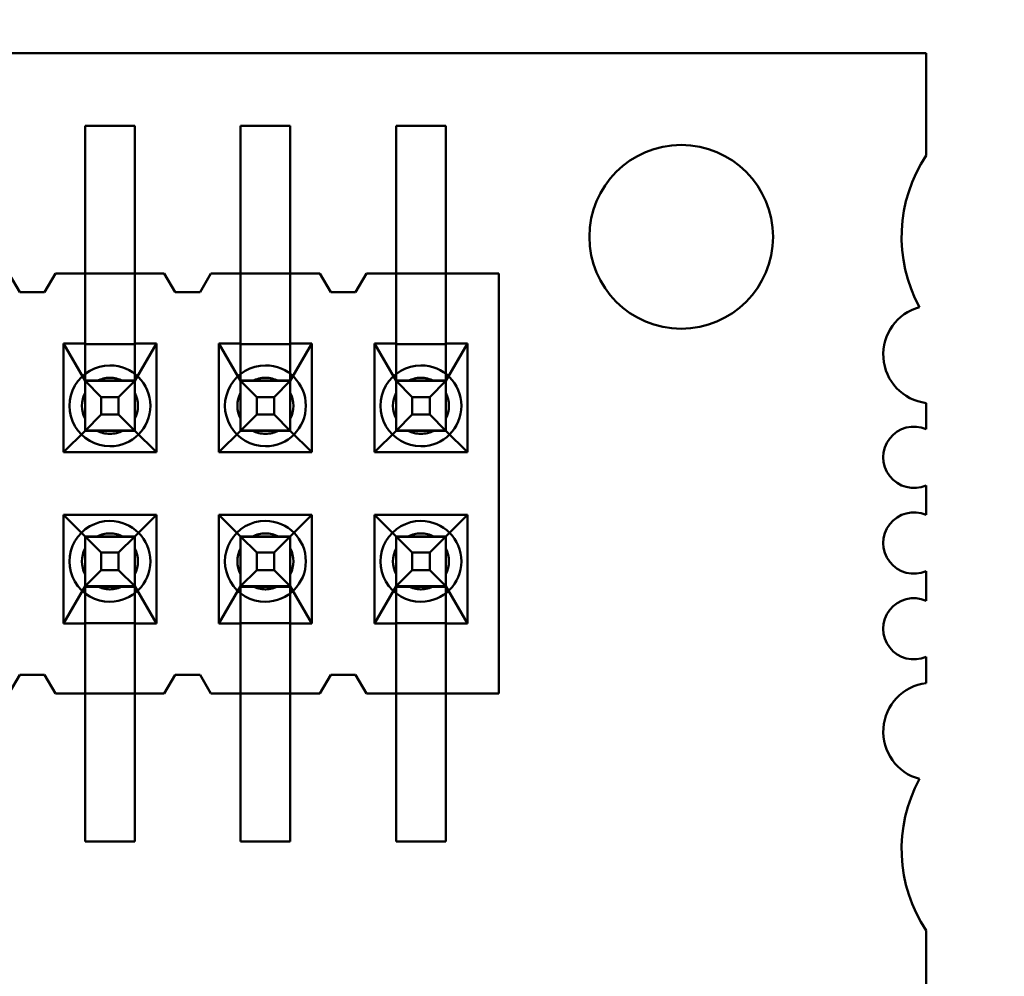
# Model space of a CAD drawing. Units: inches. Extents: x 2 to 86, y 1 to 67.
# Drawn here: x 9.2 to 9.4, y 29.8 to 30 of the extents above; entities that cross this region are included whole.
import ezdxf

# ---------------------------------------------------------------- set-up
doc = ezdxf.new("R2010")
doc.units = ezdxf.units.IN
doc.header["$LTSCALE"] = 4
doc.header["$MEASUREMENT"] = 0
doc.layers.add('Dimension (ANSI)', color=7, linetype='Continuous', lineweight=25)
doc.layers.add('Visible (ANSI)', color=7, linetype='Continuous', lineweight=50)
doc.styles.add('Note Text (ANSI)', font='tahoma.ttf')
doc.dimstyles.new('Default (ANSI)', dxfattribs={"dimscale": 4, "dimtxt": 0.1200000047683716, "dimasz": 0.0984251946210861, "dimexe": 0.125, "dimexo": 0.0625, "dimgap": 0.031496062992126, "dimtad": 0, "dimtih": 1, "dimtoh": 1, "dimrnd": 1e-08, "dimzin": 0, "dimdsep": 46, "dimtxsty": 'Note Text (ANSI)', "dimcen": 0.09, "dimdle": 0.3937007874015748, "dimclrd": 256, "dimclre": 256, "dimclrt": 256, "dimadec": 0, "dimazin": 1, "dimtfac": 1, "dimtofl": 0, "dimtmove": 0, "dimatfit": 3, "dimfxl": 1, "dimtolj": 1, "dimtzin": 4, "dimlwd": -1, "dimlwe": -1, "dimarcsym": 0})

# ---------------------------------------------------------------- blocks, each defined once
blk = doc.blocks.new('*D35')
at = {"layer": 'Defpoints', "color": 0, "transparency": 16777216}
for p in [(7.870572942981209, 47.78762343806803), (4.132510140539631, 27.28762343806805), (9.937906276314537, 27.28762343806805)]:
    blk.add_point(p, dxfattribs=at)
at = {"layer": 'Dimension (ANSI)', "transparency": 16777216}
for p, q in [((7.620572942981209, 47.78762343806803), (3.632510140539626, 47.78762343806803)), ((4.132510140539626, 47.39392265958369), (4.132510140539628, 39.85655943472072)), ((4.132510140539631, 27.68132421655239), (4.132510140539628, 39.10460434597992)), ((9.687906276314537, 27.28762343806805), (3.632510140539631, 27.28762343806805))]:
    blk.add_line(p, q, dxfattribs=at)
for points in [[(4.066893344125569, 47.39392265958369), (4.198126936953684, 47.39392265958369), (4.132510140539626, 47.78762343806803)], [(4.066893344125573, 27.68132421655239), (4.198126936953689, 27.68132421655239), (4.132510140539631, 27.28762343806805)]]:
    blk.add_solid(points, dxfattribs=at)
at = {"layer": 'Dimension (ANSI)', "transparency": 16777216, "insert": (3.344652491757897, 39.73057518275221), "char_height": 0.4800000190734864, "attachment_point": 1, "style": 'Note Text (ANSI)'}
blk.add_mtext('\\A1;30.75', dxfattribs=at)

msp = doc.modelspace()

# ---------------------------------------------------------------- linework, layer by layer
at = {"layer": 'Visible (ANSI)'}
for p, q in [((9.43077519846602, 30.03829124808998), (8.380906432061824, 30.03829123557042)), ((9.43077520030167, 30.03829124808998), (8.380906433897472, 30.03829123557042)), ((9.430775198727888, 30.0163312732362), (9.43077519846602, 30.03829124808998)), ((9.430775200563536, 30.0163312732362), (9.43077520030167, 30.03829124808998)), ((9.25050748441825, 30.02271381811878), (9.250507484795868, 29.99104715145212)), ((9.261174151084917, 30.02271381824599), (9.25050748441825, 30.02271381811878)), ((9.250507484492587, 29.97738048478545), (9.250507483951996, 30.02271381811878)), ((9.261174150618661, 30.02271381824599), (9.250507483951996, 30.02271381811878)), ((9.261174151462537, 29.99104715157932), (9.261174151084917, 30.02271381824599)), ((9.261174151159256, 29.97738048491265), (9.261174150618661, 30.02271381824599)), ((9.283840817825922, 29.97738048518295), (9.283840817285329, 30.02271381851628)), ((9.294507483951994, 30.02271381864348), (9.283840817285329, 30.02271381851628)), ((9.283840817751583, 30.02271381851628), (9.283840818129203, 29.99104715184962)), ((9.294507484418247, 30.02271381864348), (9.283840817751583, 30.02271381851628)), ((9.29450748479587, 29.99104715197682), (9.294507484418247, 30.02271381864348)), ((9.29450748449259, 29.97738048531016), (9.294507483951994, 30.02271381864348)), ((9.317174151084917, 30.02271381891378), (9.317174151462538, 29.99104715224712)), ((9.327840817751582, 30.02271381904098), (9.317174151084917, 30.02271381891378)), ((9.317174151159255, 29.97738048558045), (9.317174150618662, 30.02271381891378)), ((9.32784081728533, 30.02271381904098), (9.317174150618662, 30.02271381891378)), ((9.327840817825923, 29.97738048570764), (9.32784081728533, 30.02271381904098)), ((9.327840818129204, 29.99104715237431), (9.327840817751582, 30.02271381904098)), ((9.23417415245333, 29.99104715125735), (9.236507485834363, 29.98704715128518)), ((9.244174151462538, 29.9910471513766), (9.241840818176904, 29.98704715134877)), ((9.241840819167695, 29.98704715134877), (9.24417415245333, 29.9910471513766)), ((9.250507484795868, 29.99104715145212), (9.244174151462538, 29.9910471513766)), ((9.24417415245333, 29.9910471513766), (9.267507485786664, 29.99104715165484)), ((9.261174151462537, 29.99104715157932), (9.250507484795868, 29.99104715145212)), ((9.250507484795868, 29.99104715145212), (9.250507484974744, 29.97604715145213)), ((9.267507484795871, 29.99104715165484), (9.261174151462537, 29.99104715157932)), ((9.261174151641413, 29.97604715157932), (9.261174151462537, 29.99104715157932)), ((9.269840818176904, 29.98704715168267), (9.267507484795871, 29.99104715165484)), ((9.267507485786664, 29.99104715165484), (9.269840819167696, 29.98704715168267)), ((9.27750748479587, 29.9910471517741), (9.275174151510237, 29.98704715174627)), ((9.275174152501029, 29.98704715174627), (9.277507485786662, 29.9910471517741)), ((9.283840818129203, 29.99104715184962), (9.27750748479587, 29.9910471517741)), ((9.277507485786662, 29.9910471517741), (9.300840819119996, 29.99104715205234)), ((9.29450748479587, 29.99104715197682), (9.283840818129203, 29.99104715184962)), ((9.283840818129203, 29.99104715184962), (9.283840818308075, 29.97604715184961)), ((9.300840818129206, 29.99104715205234), (9.29450748479587, 29.99104715197682)), ((9.294507484974744, 29.97604715197682), (9.294507484795872, 29.99104715197682)), ((9.303174151510238, 29.98704715208017), (9.300840818129206, 29.99104715205234)), ((9.300840819119996, 29.99104715205234), (9.303174152501027, 29.98704715208017)), ((9.310840818129204, 29.99104715217159), (9.30850748484357, 29.98704715214377)), ((9.308507485834363, 29.98704715214377), (9.310840819119996, 29.99104715217159)), ((9.317174151462538, 29.99104715224712), (9.310840818129204, 29.99104715217159)), ((9.310840819119996, 29.99104715217159), (9.33917415245333, 29.99104715250946)), ((9.327840818129204, 29.99104715237431), (9.317174151462538, 29.99104715224712)), ((9.317174151462538, 29.99104715224712), (9.31717415164141, 29.97604715224712)), ((9.339174151462538, 29.99104715250946), (9.327840818129204, 29.99104715237431)), ((9.327840818308077, 29.97604715237431), (9.327840818129204, 29.99104715237431)), ((9.339174152535778, 29.90104715250947), (9.339174151462538, 29.99104715250946)), ((9.33917415245333, 29.99104715250946), (9.339174153526569, 29.90104715250947)), ((9.241840818176904, 29.98704715134877), (9.236507484843571, 29.98704715128518)), ((9.236507485834364, 29.98704715128518), (9.241840819167695, 29.98704715134877)), ((9.275174151510237, 29.98704715174627), (9.269840818176904, 29.98704715168267)), ((9.269840819167696, 29.98704715168267), (9.275174152501029, 29.98704715174627)), ((9.30850748484357, 29.98704715214377), (9.303174151510238, 29.98704715208017)), ((9.303174152501027, 29.98704715208017), (9.308507485834363, 29.98704715214377)), ((9.250507485546503, 29.95742497872266), (9.250507484492587, 29.97738048478545)), ((9.26117415221317, 29.95742497884986), (9.261174151159256, 29.97738048491266)), ((9.283840818879836, 29.95742497912016), (9.283840817825922, 29.97738048518296)), ((9.294507485546504, 29.95742497924736), (9.29450748449259, 29.97738048531016)), ((9.317174152213166, 29.95742497951766), (9.317174151159255, 29.97738048558045)), ((9.327840818879835, 29.95742497964485), (9.32784081782592, 29.97738048570765)), ((9.245874151641411, 29.97604715139687), (9.245874151918864, 29.95278048473021)), ((9.250507484974744, 29.97604715145213), (9.245874151641411, 29.97604715139687)), ((9.245874151641411, 29.97604715139687), (9.250507485419835, 29.96804715145213)), ((9.250507484981014, 29.97593445271535), (9.250507484974744, 29.97604715145213)), ((9.261174151647682, 29.97593445284255), (9.250507484981014, 29.97593445271535)), ((9.250507484981014, 29.97593445271535), (9.250507485413566, 29.96815985018889)), ((9.265807484974745, 29.97604715163457), (9.261174151641413, 29.97604715157932)), ((9.261174151641413, 29.97604715157932), (9.261174151647682, 29.97593445284255)), ((9.261174152086502, 29.96804715157932), (9.265807484974745, 29.97604715163457)), ((9.261174151647682, 29.97593445284256), (9.261174152080233, 29.9681598503161)), ((9.265807485252196, 29.95278048496791), (9.265807484974745, 29.97604715163457)), ((9.279207484974744, 29.97604715179436), (9.279207485252197, 29.9527804851277)), ((9.283840818308075, 29.97604715184961), (9.279207484974744, 29.97604715179436)), ((9.279207484974744, 29.97604715179436), (9.283840818753168, 29.96804715184961)), ((9.283840818314347, 29.97593445311285), (9.283840818308075, 29.97604715184961)), ((9.294507484981015, 29.97593445324005), (9.283840818314347, 29.97593445311285)), ((9.283840818314347, 29.97593445311285), (9.2838408187469, 29.96815985058639)), ((9.299140818308079, 29.97604715203207), (9.294507484974744, 29.97604715197682)), ((9.294507484974744, 29.97604715197682), (9.294507484981015, 29.97593445324005)), ((9.294507485419835, 29.96804715197682), (9.299140818308079, 29.97604715203207)), ((9.294507484981015, 29.97593445324005), (9.294507485413567, 29.96815985071359)), ((9.29914081858553, 29.9527804853654), (9.299140818308079, 29.97604715203207)), ((9.31254081830808, 29.97604715219186), (9.31254081858553, 29.9527804855252)), ((9.31717415164141, 29.97604715224712), (9.31254081830808, 29.97604715219186)), ((9.31254081830808, 29.97604715219186), (9.317174152086501, 29.96804715224712)), ((9.317174151647682, 29.97593445351034), (9.31717415164141, 29.97604715224712)), ((9.327840818314346, 29.97593445363754), (9.317174151647682, 29.97593445351034)), ((9.31717415164768, 29.97593445351035), (9.31717415208023, 29.96815985098389)), ((9.332474151641412, 29.97604715242956), (9.327840818308077, 29.97604715237431)), ((9.327840818308077, 29.97604715237431), (9.327840818314346, 29.97593445363754)), ((9.327840818314346, 29.97593445363755), (9.327840818746896, 29.96815985111109)), ((9.327840818753169, 29.96804715237431), (9.332474151641412, 29.97604715242956)), ((9.332474151918863, 29.9527804857629), (9.332474151641412, 29.97604715242956)), ((9.250507485419835, 29.96804715145213), (9.250507485413564, 29.96815985018889)), ((9.250507485413564, 29.96815985018889), (9.261174152080232, 29.96815985031609)), ((9.261174152080232, 29.96815985031609), (9.261174152086502, 29.96804715157932)), ((9.283840818753168, 29.96804715184961), (9.283840818746897, 29.96815985058639)), ((9.283840818746897, 29.96815985058639), (9.294507485413565, 29.96815985071359)), ((9.294507485413565, 29.96815985071359), (9.294507485419835, 29.96804715197682)), ((9.317174152086501, 29.96804715224712), (9.31717415208023, 29.96815985098388)), ((9.31717415208023, 29.96815985098388), (9.327840818746896, 29.96815985111108)), ((9.327840818746896, 29.96815985111108), (9.327840818753169, 29.96804715237431)), ((9.250507485419835, 29.96804715145213), (9.250507485546503, 29.95742497872267)), ((9.250507487984239, 29.96804715145213), (9.261174154650904, 29.96804715157932)), ((9.250507487984239, 29.96804715145213), (9.253971589902958, 29.96458304987828)), ((9.250507488111436, 29.95738048478546), (9.250507487984239, 29.96804715145213)), ((9.258589555895204, 29.9680471515485), (9.253092081727697, 29.96804715148294)), ((9.257710053339338, 29.96458304992287), (9.261174154650904, 29.96804715157932)), ((9.261174152086502, 29.96804715157932), (9.26117415221317, 29.95742497884988)), ((9.261174154778104, 29.95738048491265), (9.261174154650904, 29.96804715157932)), ((9.283840818753168, 29.96804715184961), (9.283840818879836, 29.95742497912017)), ((9.28384082131757, 29.96804715184961), (9.294507487984237, 29.96804715197682)), ((9.28384082131757, 29.96804715184961), (9.287304923236292, 29.96458305027579)), ((9.28384082144477, 29.95738048518295), (9.28384082131757, 29.96804715184961)), ((9.291922889228537, 29.96804715194599), (9.28642541506103, 29.96804715188044)), ((9.29104338667267, 29.96458305032037), (9.294507487984237, 29.96804715197682)), ((9.294507485419835, 29.96804715197682), (9.294507485546504, 29.95742497924737)), ((9.294507488111435, 29.95738048531015), (9.294507487984237, 29.96804715197682)), ((9.317174152086501, 29.96804715224712), (9.31717415221317, 29.95742497951767)), ((9.317174154650903, 29.96804715224712), (9.32784082131757, 29.96804715237431)), ((9.317174154650903, 29.96804715224712), (9.320638256569627, 29.96458305067328)), ((9.317174154778103, 29.95738048558045), (9.317174154650903, 29.96804715224712)), ((9.325256222561867, 29.96804715234349), (9.319758748394364, 29.96804715227793)), ((9.324376720006004, 29.96458305071786), (9.32784082131757, 29.96804715237431)), ((9.327840818753169, 29.96804715237431), (9.327840818879835, 29.95742497964487)), ((9.32784082144477, 29.95738048570764), (9.32784082131757, 29.96804715237431)), ((9.250507485508939, 29.96546255520254), (9.250507485574493, 29.95996508103503)), ((9.253971589902958, 29.96458304987828), (9.257710053339338, 29.96458304992287)), ((9.25397158994754, 29.96084458644191), (9.253971589902958, 29.96458304987828)), ((9.257710053383917, 29.96084458648649), (9.257710053339338, 29.96458304992287)), ((9.261174152175604, 29.96546255532974), (9.26117415224116, 29.95996508116224)), ((9.283840818842272, 29.96546255560004), (9.283840818907828, 29.95996508143253)), ((9.287304923236292, 29.96458305027579), (9.29104338667267, 29.96458305032037)), ((9.287304923280873, 29.96084458683941), (9.287304923236292, 29.96458305027579)), ((9.291043386717252, 29.96084458688399), (9.29104338667267, 29.96458305032037)), ((9.294507485508937, 29.96546255572724), (9.294507485574494, 29.95996508155973)), ((9.317174152175603, 29.96546255599753), (9.317174152241162, 29.95996508183003)), ((9.320638256569627, 29.96458305067328), (9.324376720006004, 29.96458305071786)), ((9.320638256614206, 29.9608445872369), (9.320638256569627, 29.96458305067328)), ((9.324376720050585, 29.96084458728148), (9.324376720006004, 29.96458305071786)), ((9.32784081884227, 29.96546255612473), (9.327840818907827, 29.95996508195723)), ((9.430775199427169, 29.95769095372642), (9.430775199360186, 29.96330797521177)), ((9.430775201262817, 29.95769095372642), (9.430775201195832, 29.96330797521177)), ((9.250507488111436, 29.95738048478546), (9.25397158994754, 29.96084458644191)), ((9.25397158994754, 29.96084458644191), (9.257710053383917, 29.96084458648649)), ((9.261174154778104, 29.95738048491265), (9.257710053383917, 29.96084458648649)), ((9.28384082144477, 29.95738048518295), (9.287304923280873, 29.96084458683941)), ((9.287304923280873, 29.96084458683941), (9.291043386717252, 29.96084458688399)), ((9.294507488111435, 29.95738048531015), (9.291043386717252, 29.96084458688399)), ((9.317174154778103, 29.95738048558045), (9.320638256614206, 29.9608445872369)), ((9.320638256614206, 29.9608445872369), (9.324376720050585, 29.96084458728148)), ((9.32784082144477, 29.95738048570764), (9.324376720050585, 29.96084458728148)), ((9.250507485547033, 29.95738048478546), (9.245874151918864, 29.95278048473021)), ((9.250507485546503, 29.95742497872267), (9.250507485547033, 29.95738048478546)), ((9.250507485546503, 29.95742497872267), (9.26117415221317, 29.95742497884988)), ((9.2611741522137, 29.95738048491265), (9.250507485547033, 29.95738048478546)), ((9.261174154778104, 29.95738048491265), (9.250507488111436, 29.95738048478546)), ((9.253092081854897, 29.95738048481628), (9.258589556022402, 29.95738048488184)), ((9.2611741522137, 29.95738048491265), (9.26117415221317, 29.95742497884988)), ((9.265807485252196, 29.95278048496791), (9.2611741522137, 29.95738048491265)), ((9.283840818880368, 29.95738048518295), (9.279207485252197, 29.9527804851277)), ((9.283840818879836, 29.95742497912017), (9.283840818880368, 29.95738048518295)), ((9.283840818879836, 29.95742497912017), (9.294507485546504, 29.95742497924737)), ((9.294507485547033, 29.95738048531015), (9.283840818880368, 29.95738048518295)), ((9.294507488111435, 29.95738048531015), (9.28384082144477, 29.95738048518295)), ((9.286425415188228, 29.95738048521377), (9.291922889355735, 29.95738048527933)), ((9.294507485547033, 29.95738048531015), (9.294507485546504, 29.95742497924737)), ((9.29914081858553, 29.9527804853654), (9.294507485547033, 29.95738048531015)), ((9.3171741522137, 29.95738048558045), (9.31254081858553, 29.9527804855252)), ((9.31717415221317, 29.95742497951767), (9.3171741522137, 29.95738048558045)), ((9.31717415221317, 29.95742497951767), (9.327840818879835, 29.95742497964487)), ((9.327840818880366, 29.95738048570764), (9.3171741522137, 29.95738048558045)), ((9.32784082144477, 29.95738048570764), (9.317174154778103, 29.95738048558045)), ((9.319758748521561, 29.95738048561127), (9.325256222689069, 29.95738048567683)), ((9.327840818880366, 29.95738048570764), (9.327840818879835, 29.95742497964487)), ((9.332474151918863, 29.9527804857629), (9.327840818880366, 29.95738048570764)), ((9.245874151918864, 29.95278048473021), (9.265807485252196, 29.95278048496791)), ((9.279207485252197, 29.9527804851277), (9.29914081858553, 29.9527804853654)), ((9.31254081858553, 29.9527804855252), (9.332474151918863, 29.9527804857629)), ((9.43077519964626, 29.93931825031434), (9.430775199570597, 29.94566319599686)), ((9.430775201481909, 29.93931825031434), (9.430775201406245, 29.94566319599686)), ((9.245874152079454, 29.93931381806354), (9.245874152356905, 29.91604715139687)), ((9.265807485412784, 29.93931381830124), (9.245874152079454, 29.93931381806354)), ((9.245874152079454, 29.93931381806354), (9.25050748581733, 29.93471381811879)), ((9.261174152484, 29.93471381824599), (9.265807485412784, 29.93931381830124)), ((9.265807485690237, 29.91604715163458), (9.265807485412784, 29.93931381830124)), ((9.299140818746118, 29.93931381869874), (9.279207485412785, 29.93931381846103)), ((9.279207485412785, 29.93931381846103), (9.279207485690238, 29.91604715179437)), ((9.279207485412785, 29.93931381846103), (9.283840819150663, 29.93471381851629)), ((9.29450748581733, 29.93471381864349), (9.299140818746118, 29.93931381869874)), ((9.299140819023572, 29.91604715203207), (9.299140818746118, 29.93931381869874)), ((9.312540818746118, 29.93931381885853), (9.312540819023571, 29.91604715219187)), ((9.332474152079453, 29.93931381909623), (9.312540818746118, 29.93931381885853)), ((9.312540818746118, 29.93931381885853), (9.317174152483997, 29.93471381891378)), ((9.327840819150664, 29.93471381904099), (9.332474152079453, 29.93931381909623)), ((9.332474152356905, 29.91604715242957), (9.332474152079453, 29.93931381909623)), ((9.250507485817861, 29.93466932418158), (9.250507485239883, 29.91471381811879)), ((9.25050748581733, 29.93471381811879), (9.250507485817861, 29.93466932418157)), ((9.25050748581733, 29.93471381811879), (9.261174152484, 29.93471381824599)), ((9.25050748594453, 29.92404715145212), (9.250507485817861, 29.93466932418157)), ((9.261174152484529, 29.93466932430877), (9.250507485817861, 29.93466932418157)), ((9.250507488381732, 29.93471381811879), (9.2611741550484, 29.93471381824599)), ((9.250507488381732, 29.93471381811879), (9.253971590300456, 29.93124971654496)), ((9.250507488381732, 29.93471381811879), (9.250507488508932, 29.92404715145212)), ((9.2585895562927, 29.93471381821517), (9.253092082125194, 29.93471381814961)), ((9.257710053736835, 29.93124971658954), (9.2611741550484, 29.93471381824599)), ((9.261174152484529, 29.93466932430877), (9.261174152484, 29.93471381824599)), ((9.261174152611197, 29.92404715157932), (9.261174152484529, 29.93466932430877)), ((9.261174152484529, 29.93466932430878), (9.26117415190655, 29.91471381824599)), ((9.2611741550484, 29.93471381824599), (9.261174155175599, 29.92404715157932)), ((9.283840819150663, 29.93471381851629), (9.283840819151196, 29.93466932457907)), ((9.283840819150663, 29.93471381851629), (9.29450748581733, 29.93471381864349)), ((9.283840819151196, 29.93466932457908), (9.283840818573214, 29.91471381851628)), ((9.283840819277861, 29.92404715184962), (9.283840819151196, 29.93466932457907)), ((9.294507485817862, 29.93466932470627), (9.283840819151196, 29.93466932457907)), ((9.283840821715067, 29.93471381851629), (9.294507488381734, 29.93471381864348)), ((9.283840821715067, 29.93471381851629), (9.287304923633789, 29.93124971694245)), ((9.283840821715067, 29.93471381851629), (9.283840821842265, 29.92404715184962)), ((9.291922889626033, 29.93471381861267), (9.286425415458528, 29.93471381854711)), ((9.291043387070166, 29.93124971698703), (9.294507488381734, 29.93471381864348)), ((9.294507485817862, 29.93466932470628), (9.294507485239883, 29.91471381864348)), ((9.294507485817862, 29.93466932470627), (9.29450748581733, 29.93471381864349)), ((9.294507485944528, 29.92404715197682), (9.294507485817862, 29.93466932470627)), ((9.294507488381734, 29.93471381864348), (9.294507488508932, 29.92404715197682)), ((9.317174152483997, 29.93471381891378), (9.317174152484528, 29.93466932497657)), ((9.317174152483997, 29.93471381891378), (9.327840819150664, 29.93471381904099)), ((9.317174152484528, 29.93466932497657), (9.31717415190655, 29.91471381891378)), ((9.317174152611196, 29.92404715224711), (9.317174152484528, 29.93466932497657)), ((9.327840819151195, 29.93466932510376), (9.317174152484528, 29.93466932497657)), ((9.3171741550484, 29.93471381891378), (9.327840821715068, 29.93471381904099)), ((9.3171741550484, 29.93471381891378), (9.320638256967122, 29.93124971733995)), ((9.3171741550484, 29.93471381891378), (9.317174155175598, 29.92404715224711)), ((9.325256222959366, 29.93471381901016), (9.319758748791857, 29.9347138189446)), ((9.3243767204035, 29.93124971738453), (9.327840821715068, 29.93471381904099)), ((9.327840819151195, 29.93466932510376), (9.327840819150664, 29.93471381904099)), ((9.327840819277863, 29.92404715237432), (9.327840819151195, 29.93466932510376)), ((9.327840819151195, 29.93466932510377), (9.327840818573215, 29.91471381904098)), ((9.327840821715068, 29.93471381904099), (9.327840821842265, 29.92404715237432)), ((9.25050748597199, 29.92663174770171), (9.250507485906434, 29.93212922186921)), ((9.253971590300456, 29.93124971654496), (9.257710053736835, 29.93124971658954)), ((9.253971590300456, 29.93124971654496), (9.253971590345037, 29.92751125310858)), ((9.257710053736835, 29.93124971658954), (9.257710053781414, 29.92751125315315)), ((9.261174152638658, 29.92663174782891), (9.2611741525731, 29.93212922199641)), ((9.283840819305324, 29.9266317480992), (9.283840819239767, 29.93212922226671)), ((9.287304923633789, 29.93124971694245), (9.291043387070166, 29.93124971698703)), ((9.287304923633789, 29.93124971694245), (9.287304923678368, 29.92751125350607)), ((9.291043387070166, 29.93124971698703), (9.291043387114748, 29.92751125355065)), ((9.29450748597199, 29.9266317482264), (9.294507485906434, 29.9321292223939)), ((9.317174152638655, 29.9266317484967), (9.3171741525731, 29.9321292226642)), ((9.320638256967122, 29.93124971733995), (9.3243767204035, 29.93124971738453)), ((9.320638256967122, 29.93124971733995), (9.320638257011703, 29.92751125390357)), ((9.3243767204035, 29.93124971738453), (9.32437672044808, 29.92751125394815)), ((9.327840819305322, 29.9266317486239), (9.327840819239768, 29.9321292227914)), ((9.253971590345037, 29.92751125310858), (9.250507488508932, 29.92404715145212)), ((9.253971590345037, 29.92751125310858), (9.257710053781414, 29.92751125315315)), ((9.257710053781414, 29.92751125315315), (9.261174155175599, 29.92404715157932)), ((9.287304923678368, 29.92751125350607), (9.283840821842265, 29.92404715184962)), ((9.287304923678368, 29.92751125350607), (9.291043387114748, 29.92751125355065)), ((9.291043387114748, 29.92751125355065), (9.294507488508932, 29.92404715197682)), ((9.320638257011703, 29.92751125390357), (9.317174155175598, 29.92404715224711)), ((9.320638257011703, 29.92751125390357), (9.32437672044808, 29.92751125394815)), ((9.32437672044808, 29.92751125394815), (9.327840821842265, 29.92404715237432)), ((9.430775199865353, 29.92094554690227), (9.43077519978969, 29.92729049258479)), ((9.430775201701003, 29.92094554690227), (9.43077520162534, 29.92729049258479)), ((9.25050748594453, 29.92404715145212), (9.245874152356905, 29.91604715139687)), ((9.250507485940949, 29.92393445271535), (9.25050748594453, 29.92404715145212)), ((9.25050748569382, 29.91615985018889), (9.250507485940949, 29.92393445271535)), ((9.261174152607614, 29.92393445284255), (9.250507485940949, 29.92393445271535)), ((9.261174155175599, 29.92404715157932), (9.250507488508932, 29.92404715145212)), ((9.258589556419897, 29.9240471515485), (9.253092082252392, 29.92404715148295)), ((9.261174152360487, 29.91615985031609), (9.261174152607614, 29.92393445284255)), ((9.261174152607614, 29.92393445284255), (9.261174152611197, 29.92404715157932)), ((9.265807485690237, 29.91604715163458), (9.261174152611197, 29.92404715157932)), ((9.283840819277861, 29.92404715184962), (9.279207485690238, 29.91604715179437)), ((9.28384081927428, 29.92393445311284), (9.283840819277861, 29.92404715184962)), ((9.283840819027153, 29.91615985058638), (9.283840819274282, 29.92393445311284)), ((9.294507485940947, 29.92393445324005), (9.28384081927428, 29.92393445311284)), ((9.294507488508932, 29.92404715197682), (9.283840821842265, 29.92404715184962)), ((9.29192288975323, 29.924047151946), (9.286425415585725, 29.92404715188044)), ((9.294507485940947, 29.92393445324005), (9.294507485944528, 29.92404715197682)), ((9.299140819023572, 29.91604715203207), (9.294507485944528, 29.92404715197682)), ((9.29450748569382, 29.91615985071359), (9.294507485940947, 29.92393445324005)), ((9.317174152611196, 29.92404715224711), (9.312540819023571, 29.91604715219187)), ((9.317174152360487, 29.91615985098388), (9.317174152607613, 29.92393445351034)), ((9.317174152607613, 29.92393445351035), (9.317174152611196, 29.92404715224711)), ((9.32784081927428, 29.92393445363754), (9.317174152607613, 29.92393445351035)), ((9.327840821842265, 29.92404715237432), (9.317174155175598, 29.92404715224711)), ((9.325256223086564, 29.9240471523435), (9.319758748919057, 29.92404715227794)), ((9.32784081927428, 29.92393445363754), (9.327840819277863, 29.92404715237432)), ((9.332474152356905, 29.91604715242957), (9.327840819277863, 29.92404715237432)), ((9.327840819027152, 29.91615985111108), (9.32784081927428, 29.92393445363754)), ((9.245874152356905, 29.91604715139687), (9.250507485690237, 29.91604715145212)), ((9.250507485690237, 29.91604715145212), (9.25050748569382, 29.91615985018889)), ((9.25050748569382, 29.91615985018889), (9.261174152360487, 29.91615985031609)), ((9.250507485690237, 29.91604715145212), (9.25050748586911, 29.90104715145212)), ((9.261174152356904, 29.91604715157932), (9.261174152360487, 29.91615985031609)), ((9.261174152356904, 29.91604715157932), (9.265807485690237, 29.91604715163458)), ((9.261174152535776, 29.90104715157933), (9.261174152356904, 29.91604715157932)), ((9.279207485690238, 29.91604715179437), (9.28384081902357, 29.91604715184962)), ((9.28384081902357, 29.91604715184962), (9.283840819027153, 29.91615985058639)), ((9.283840819027153, 29.91615985058639), (9.294507485693819, 29.91615985071359)), ((9.28384081902357, 29.91604715184962), (9.283840819202444, 29.90104715184962)), ((9.294507485690238, 29.91604715197682), (9.294507485693819, 29.91615985071359)), ((9.294507485690238, 29.91604715197682), (9.299140819023572, 29.91604715203207)), ((9.294507485869111, 29.90104715197682), (9.294507485690238, 29.91604715197682)), ((9.312540819023571, 29.91604715219187), (9.317174152356904, 29.91604715224712)), ((9.317174152356904, 29.91604715224712), (9.317174152360487, 29.91615985098389)), ((9.317174152360487, 29.91615985098389), (9.327840819027152, 29.91615985111108)), ((9.317174152356904, 29.91604715224712), (9.317174152535777, 29.90104715224712)), ((9.32784081902357, 29.91604715237432), (9.327840819027152, 29.91615985111108)), ((9.32784081902357, 29.91604715237432), (9.332474152356905, 29.91604715242957)), ((9.327840819202445, 29.90104715237432), (9.32784081902357, 29.91604715237432)), ((9.250507485239883, 29.91471381811879), (9.250507485780478, 29.86938048478546)), ((9.26117415190655, 29.91471381824599), (9.261174152447143, 29.86938048491266)), ((9.283840818573214, 29.91471381851628), (9.283840819113811, 29.86938048518295)), ((9.294507485239883, 29.91471381864349), (9.294507485780477, 29.86938048531015)), ((9.31717415190655, 29.91471381891379), (9.317174152447143, 29.86938048558045)), ((9.327840818573215, 29.91471381904098), (9.327840819113812, 29.86938048570765)), ((9.430775200075765, 29.90330076768736), (9.430775200008782, 29.90891778917271)), ((9.430775201911414, 29.90330076768736), (9.430775201844432, 29.90891778917271)), ((9.236507486812203, 29.90504715128518), (9.23417415352657, 29.90104715125735)), ((9.241840819154746, 29.90504715134878), (9.236507485821411, 29.90504715128518)), ((9.241840820145537, 29.90504715134878), (9.236507486812203, 29.90504715128518)), ((9.244174152535777, 29.9010471513766), (9.241840819154746, 29.90504715134878)), ((9.244174153526568, 29.9010471513766), (9.241840820145537, 29.90504715134878)), ((9.269840819154746, 29.90504715168267), (9.26750748586911, 29.90104715165485)), ((9.269840820145538, 29.90504715168267), (9.2675074868599, 29.90104715165485)), ((9.275174152488079, 29.90504715174627), (9.269840819154746, 29.90504715168267)), ((9.27517415347887, 29.90504715174627), (9.269840820145538, 29.90504715168267)), ((9.27750748586911, 29.90104715177409), (9.275174152488079, 29.90504715174627)), ((9.277507486859902, 29.90104715177409), (9.27517415347887, 29.90504715174627)), ((9.30317415248808, 29.90504715208017), (9.300840819202444, 29.90104715205234)), ((9.303174153478869, 29.90504715208017), (9.300840820193235, 29.90104715205234)), ((9.30850748582141, 29.90504715214377), (9.30317415248808, 29.90504715208017)), ((9.308507486812204, 29.90504715214377), (9.303174153478869, 29.90504715208017)), ((9.310840819202443, 29.90104715217159), (9.30850748582141, 29.90504715214377)), ((9.310840820193237, 29.90104715217159), (9.308507486812204, 29.90504715214377)), ((9.25050748586911, 29.90104715145212), (9.244174152535777, 29.9010471513766)), ((9.2675074868599, 29.90104715165485), (9.244174153526568, 29.9010471513766)), ((9.25050748586911, 29.90104715145212), (9.261174152535776, 29.90104715157933)), ((9.25050748586911, 29.90104715145212), (9.250507486246732, 29.86938048478546)), ((9.26750748586911, 29.90104715165485), (9.261174152535776, 29.90104715157933)), ((9.261174152913396, 29.86938048491266), (9.261174152535776, 29.90104715157933)), ((9.283840819202444, 29.90104715184962), (9.27750748586911, 29.90104715177409)), ((9.300840820193235, 29.90104715205234), (9.277507486859902, 29.90104715177409)), ((9.283840819202444, 29.90104715184962), (9.294507485869111, 29.90104715197682)), ((9.283840819202444, 29.90104715184962), (9.283840819580066, 29.86938048518295)), ((9.300840819202444, 29.90104715205234), (9.294507485869111, 29.90104715197682)), ((9.294507486246731, 29.86938048531015), (9.294507485869111, 29.90104715197682)), ((9.317174152535777, 29.90104715224712), (9.310840819202443, 29.90104715217159)), ((9.339174153526569, 29.90104715250947), (9.310840820193237, 29.90104715217159)), ((9.317174152535777, 29.90104715224712), (9.327840819202445, 29.90104715237432)), ((9.317174152535777, 29.90104715224712), (9.317174152913397, 29.86938048558045)), ((9.339174152535778, 29.90104715250947), (9.327840819202445, 29.90104715237432)), ((9.327840819580066, 29.86938048570765), (9.327840819202445, 29.90104715237432)), ((9.250507486246732, 29.86938048478546), (9.261174152913396, 29.86938048491266)), ((9.250507485780478, 29.86938048478546), (9.261174152447143, 29.86938048491266)), ((9.283840819113811, 29.86938048518295), (9.294507485780477, 29.86938048531015)), ((9.283840819580066, 29.86938048518295), (9.294507486246731, 29.86938048531015)), ((9.317174152447143, 29.86938048558045), (9.327840819113812, 29.86938048570765)), ((9.317174152913397, 29.86938048558045), (9.327840819580066, 29.86938048570765)), ((9.430775206239625, 29.38641001339369), (9.43077520070806, 29.85027746966292)), ((9.430775208075273, 29.38641001339369), (9.43077520254371, 29.85027746966292))]:
    msp.add_line(p, q, dxfattribs=at)
for centre, radius, start, end in [((9.378281760615293, 29.99892116872385), 0.0196850393700787, 0, 180), ((9.378281762450943, 29.99892116872385), 0.0196850393700787, 0, 180), ((9.457021918095608, 29.99892116966282), 0.0314960629921259, 146.4426909213236, 208.5626895055431), ((9.457021919931258, 29.99892116966282), 0.0314960629921259, 146.4426909213251, 208.5626895055431), ((9.378281760615293, 29.99892116872385), 0.0196850393700787, 180, 0), ((9.378281762450943, 29.99892116872385), 0.0196850393700787, 180, 0), ((9.432087535193977, 29.97372431897178), 0.010498687664042, 105.0631528748688, 262.8192449017912), ((9.432087537029627, 29.97372431897178), 0.010498687664042, 105.0631528748688, 262.8192449017912), ((9.255840819457868, 29.96271381818239), 0.0086666666653806, 90.00000068324556, 270.0000006832456), ((9.255840819457868, 29.96271381818239), 0.0086666666653806, 270.0000006832456, 90.00000068324553), ((9.289174152791203, 29.96271381857989), 0.0086666666653806, 90.00000068324556, 270.0000006832456), ((9.289174152791203, 29.96271381857989), 0.0086666666653806, 270.0000006832456, 90.00000068324553), ((9.322507486124534, 29.96271381897738), 0.0086666666653806, 90.00000068324556, 270.0000006832456), ((9.322507486124534, 29.96271381897738), 0.0086666666653806, 270.0000006832456, 90.00000068324553), ((9.255840819312162, 29.96271381818239), 0.0060000000000525, 90.0000006832466, 117.2660451344926), ((9.25584081887505, 29.96271381818239), 0.006, 90.0000006832466, 117.2660451340689), ((9.25584081887505, 29.96271381818239), 0.006, 62.73395623244542, 90.0000006832466), ((9.255840819312162, 29.96271381818239), 0.0060000000000525, 62.73395623200978, 90.0000006832466), ((9.289174152645497, 29.96271381857989), 0.0060000000000525, 90.0000006832466, 117.2660451344926), ((9.289174152208384, 29.96271381857989), 0.006, 90.0000006832466, 117.2660451340689), ((9.289174152208384, 29.96271381857989), 0.006, 62.73395623244542, 90.0000006832466), ((9.289174152645497, 29.96271381857989), 0.0060000000000525, 62.73395623200978, 90.0000006832466), ((9.322507485541715, 29.96271381897738), 0.006, 90.0000006832466, 117.2660451340689), ((9.32250748597883, 29.96271381897738), 0.0060000000000525, 90.0000006832466, 117.2660451344926), ((9.322507485541715, 29.96271381897738), 0.006, 62.73395623244542, 90.0000006832466), ((9.32250748597883, 29.96271381897738), 0.0060000000000525, 62.73395623200978, 90.0000006832466), ((9.255840819312162, 29.96271381818239), 0.0060000000000525, 152.7339562318061, 207.2660451347376), ((9.25584081887505, 29.96271381818239), 0.006, 152.7339562324036, 207.2660451340267), ((9.25584081887505, 29.96271381818239), 0.006, 332.7339562324037, 27.26604513402672), ((9.255840819312162, 29.96271381818239), 0.0060000000000525, 332.7339562318061, 27.26604513473768), ((9.289174152208384, 29.96271381857989), 0.006, 152.7339562324036, 207.2660451340267), ((9.289174152645497, 29.96271381857989), 0.0060000000000525, 152.7339562318061, 207.2660451347376), ((9.289174152645497, 29.96271381857989), 0.0060000000000525, 332.7339562318061, 27.26604513473768), ((9.289174152208384, 29.96271381857989), 0.006, 332.7339562324037, 27.26604513402672), ((9.32250748597883, 29.96271381897738), 0.0060000000000525, 152.7339562318061, 207.2660451347376), ((9.322507485541715, 29.96271381897738), 0.006, 152.7339562324036, 207.2660451340267), ((9.32250748597883, 29.96271381897738), 0.0060000000000525, 332.7339562318061, 27.26604513473768), ((9.322507485541715, 29.96271381897738), 0.006, 332.7339562324037, 27.26604513402672), ((9.428150527582872, 29.95167707483034), 0.0065616797900262, 66.42182220506614, 293.5781791614204), ((9.42815052941852, 29.95167707483034), 0.0065616797900262, 66.42182220506614, 293.5781791614204), ((9.255840819312162, 29.96271381818239), 0.0060000000000525, 242.7339562317827, 270.0000006832466), ((9.25584081887505, 29.96271381818239), 0.006, 242.7339562324573, 297.2660451340689), ((9.255840819312162, 29.96271381818239), 0.0060000000000525, 270.0000006832466, 297.2660451344926), ((9.289174152208384, 29.96271381857989), 0.006, 242.7339562324573, 297.2660451340689), ((9.289174152645497, 29.96271381857989), 0.0060000000000525, 242.7339562317827, 270.0000006832466), ((9.289174152645497, 29.96271381857989), 0.0060000000000525, 270.0000006832466, 297.2660451344926), ((9.32250748597883, 29.96271381897738), 0.0060000000000525, 242.7339562317827, 270.0000006832466), ((9.322507485541715, 29.96271381897738), 0.006, 242.7339562324573, 297.2660451340689), ((9.32250748597883, 29.96271381897738), 0.0060000000000525, 270.0000006832466, 297.2660451344926), ((9.428150527801964, 29.93330437141827), 0.0065616797900262, 66.42182220506614, 293.5781791614204), ((9.428150529637614, 29.93330437141827), 0.0065616797900262, 66.42182220506614, 293.5781791614204), ((9.255840819855363, 29.92938048484905), 0.0086666666665617, 90.00000068324556, 270.0000006832456), ((9.255840819855363, 29.92938048484905), 0.0086666666665617, 270.0000006832456, 90.00000068324553), ((9.289174153188698, 29.92938048524655), 0.0086666666665617, 90.00000068324556, 270.0000006832456), ((9.289174153188698, 29.92938048524655), 0.0086666666665617, 270.0000006832456, 90.00000068324553), ((9.322507486522031, 29.92938048564404), 0.0086666666665617, 90.00000068324556, 270.0000006832456), ((9.322507486522031, 29.92938048564404), 0.0086666666665617, 270.0000006832456, 90.00000068324553), ((9.255840819272546, 29.92938048484905), 0.006, 90.0000006832466, 117.2660451340689), ((9.25584081970966, 29.92938048484905), 0.0060000000000525, 90.0000006832466, 117.2660451344926), ((9.255840819272546, 29.92938048484905), 0.006, 62.73395623244542, 90.0000006832466), ((9.25584081970966, 29.92938048484905), 0.0060000000000525, 62.73395623200978, 90.0000006832466), ((9.289174152605879, 29.92938048524655), 0.006, 90.0000006832466, 117.2660451340689), ((9.289174153042993, 29.92938048524655), 0.0060000000000525, 90.0000006832466, 117.2660451344926), ((9.289174152605879, 29.92938048524655), 0.006, 62.73395623244542, 90.0000006832466), ((9.289174153042993, 29.92938048524655), 0.0060000000000525, 62.73395623200978, 90.0000006832466), ((9.322507486376326, 29.92938048564404), 0.0060000000000525, 90.0000006832466, 117.2660451344926), ((9.322507485939212, 29.92938048564404), 0.006, 90.0000006832466, 117.2660451340689), ((9.322507485939212, 29.92938048564404), 0.006, 62.73395623244542, 90.0000006832466), ((9.322507486376326, 29.92938048564404), 0.0060000000000525, 62.73395623200978, 90.0000006832466), ((9.255840819272546, 29.92938048484905), 0.006, 152.7339562324036, 207.2660451340267), ((9.25584081970966, 29.92938048484905), 0.0060000000000525, 152.7339562318061, 207.2660451347376), ((9.25584081970966, 29.92938048484905), 0.0060000000000525, 332.7339562318061, 27.26604513473768), ((9.255840819272546, 29.92938048484905), 0.006, 332.7339562324037, 27.26604513402672), ((9.289174153042993, 29.92938048524655), 0.0060000000000525, 152.7339562318061, 207.2660451347376), ((9.289174152605879, 29.92938048524655), 0.006, 152.7339562324036, 207.2660451340267), ((9.289174153042993, 29.92938048524655), 0.0060000000000525, 332.7339562318061, 27.26604513473768), ((9.289174152605879, 29.92938048524655), 0.006, 332.7339562324037, 27.26604513402672), ((9.322507486376326, 29.92938048564404), 0.0060000000000525, 152.7339562318061, 207.2660451347376), ((9.322507485939212, 29.92938048564404), 0.006, 152.7339562324036, 207.2660451340267), ((9.322507485939212, 29.92938048564404), 0.006, 332.7339562324037, 27.26604513402672), ((9.322507486376326, 29.92938048564404), 0.0060000000000525, 332.7339562318061, 27.26604513473768), ((9.255840819272546, 29.92938048484905), 0.006, 242.7339562324573, 297.2660451340689), ((9.25584081970966, 29.92938048484905), 0.0060000000000525, 242.7339562317827, 270.0000006832466), ((9.25584081970966, 29.92938048484905), 0.0060000000000525, 270.0000006832466, 297.2660451344926), ((9.289174153042993, 29.92938048524655), 0.0060000000000525, 242.7339562317827, 270.0000006832466), ((9.289174152605879, 29.92938048524655), 0.006, 242.7339562324573, 297.2660451340689), ((9.289174153042993, 29.92938048524655), 0.0060000000000525, 270.0000006832466, 297.2660451344926), ((9.322507486376326, 29.92938048564404), 0.0060000000000525, 242.7339562317827, 270.0000006832466), ((9.322507485939212, 29.92938048564404), 0.006, 242.7339562324573, 297.2660451340689), ((9.322507486376326, 29.92938048564404), 0.0060000000000525, 270.0000006832466, 297.2660451344926), ((9.428150528021057, 29.91493166800619), 0.0065616797900262, 66.42182220506614, 293.5781791614204), ((9.428150529856707, 29.91493166800619), 0.0065616797900262, 66.42182220506614, 293.5781791614204), ((9.432087536157983, 29.89288442395865), 0.010498687664042, 97.18075646469671, 254.936848491613), ((9.432087537993633, 29.89288442395865), 0.010498687664042, 97.18075646469671, 254.936848491613), ((9.457021919660553, 29.86768757386229), 0.0314960629921259, 151.4373118609498, 213.557310445174), ((9.457021921496203, 29.86768757386229), 0.0314960629921259, 151.4373118609498, 213.557310445174)]:
    msp.add_arc(centre, radius, start, end, dxfattribs=at)
for points, weights in [([(9.250507486048173, 29.96804715145212), (9.25194697538693, 29.96804715146929), (9.253092082164734, 29.96804715148295)], [5.451882183057197, 5.919866115379083, 6.193886057212493]), ([(9.25050748599951, 29.96804715137572), (9.25050748596106, 29.96660766199847), (9.250507485946054, 29.96546255520263)], [5.451882191362267, 5.919866117807208, 6.193886057208581]), ([(9.258589556332367, 29.9680471515485), (9.259734663145327, 29.96804715156216), (9.261174152559638, 29.96804715157932)], [6.193886057219307, 5.919866120457879, 5.451882200384927]), ([(9.261174152666179, 29.96804715144462), (9.261174152627726, 29.96660766210332), (9.26117415261272, 29.96546255532983)], [5.451882208816103, 5.919866122917096, 6.193886057208569]), ([(9.283840819381613, 29.96804715184962), (9.285280308720306, 29.96804715186679), (9.28642541549807, 29.96804715188044)], [5.451882183088383, 5.91986611538822, 6.193886057212501]), ([(9.283840819332845, 29.96804715177305), (9.283840819294394, 29.9666076623959), (9.283840819279385, 29.96546255560012)], [5.451882191411091, 5.919866117821494, 6.193886057208569]), ([(9.2919228896657, 29.96804715194599), (9.293067996478621, 29.96804715195965), (9.294507485892874, 29.96804715197682)], [6.193886057219316, 5.919866120466608, 5.451882200414715]), ([(9.294507485999508, 29.96804715184199), (9.294507485961061, 29.96660766250077), (9.294507485946053, 29.96546255572733)], [5.451882208853768, 5.919866122928124, 6.193886057208569]), ([(9.317174152714946, 29.96804715224712), (9.31861364205364, 29.96804715226428), (9.3197587488314, 29.96804715227794)], [5.451882183088365, 5.919866115388191, 6.193886057212473]), ([(9.317174152666176, 29.96804715217055), (9.317174152627725, 29.96660766279339), (9.317174152612719, 29.96546255599763)], [5.451882191411102, 5.919866117821506, 6.193886057208581]), ([(9.325256222999032, 29.96804715234349), (9.326401329811988, 29.96804715235715), (9.327840819226292, 29.96804715237432)], [6.193886057219305, 5.919866120458949, 5.451882200388589]), ([(9.327840819332843, 29.96804715223961), (9.327840819294394, 29.9666076628983), (9.327840819279386, 29.96546255612483)], [5.451882208820654, 5.919866122918429, 6.193886057208569]), ([(9.250507486011609, 29.95996508103494), (9.250507486053927, 29.9588199742098), (9.250507486126708, 29.95738048478538)], [6.193886057207443, 5.919866111102612, 5.45188216846475]), ([(9.261174152678276, 29.95996508116214), (9.261174152720596, 29.95881997433701), (9.261174152793375, 29.95738048491261)], [6.193886057207431, 5.919866111105037, 5.451882168473059]), ([(9.283840819344942, 29.95996508143244), (9.283840819387258, 29.9588199746073), (9.283840819460044, 29.95738048518288)], [6.193886057207432, 5.919866111102605, 5.451882168464747]), ([(9.294507486011609, 29.95996508155963), (9.294507486053927, 29.95881997473452), (9.294507486126712, 29.95738048531011)], [6.19388605720743, 5.919866111105037, 5.451882168473059]), ([(9.317174152678273, 29.95996508182993), (9.317174152720593, 29.95881997500479), (9.317174152793376, 29.95738048558037)], [6.193886057207443, 5.919866111102612, 5.45188216846475]), ([(9.327840819344942, 29.95996508195713), (9.32784081938726, 29.95881997513201), (9.327840819460043, 29.9573804857076)], [6.19388605720743, 5.919866111105037, 5.451882168473058]), ([(9.250507486126669, 29.95738048478546), (9.251946975495448, 29.95738048480262), (9.253092082291907, 29.95738048481627)], [5.451882168474031, 5.919866111103997, 6.193886057205925]), ([(9.25858955645957, 29.95738048488183), (9.259734663313385, 29.95738048489549), (9.261174152793435, 29.95738048491265)], [6.193886057218235, 5.91986611111297, 5.451882168468771]), ([(9.283840819459998, 29.95738048518295), (9.285280308828783, 29.95738048520012), (9.286425415625239, 29.95738048521377)], [5.45188216847405, 5.919866111103998, 6.193886057205919]), ([(9.291922889792906, 29.95738048527933), (9.293067996646716, 29.95738048529299), (9.294507486126774, 29.95738048531015)], [6.193886057218261, 5.919866111112995, 5.451882168468777]), ([(9.317174152793331, 29.95738048558045), (9.318613642162113, 29.95738048559762), (9.319758748958572, 29.95738048561127)], [5.451882168474008, 5.919866111104002, 6.193886057205937]), ([(9.325256223126237, 29.95738048567683), (9.32640132998005, 29.95738048569048), (9.327840819460103, 29.95738048570764)], [6.193886057218231, 5.919866111112964, 5.451882168468763]), ([(9.250507486445775, 29.93471381811879), (9.251946975784469, 29.93471381813596), (9.25309208256223, 29.93471381814961)], [5.451882183088444, 5.919866115388299, 6.193886057212592]), ([(9.250507486343547, 29.93212922186931), (9.250507486358558, 29.93327432866508), (9.250507486397005, 29.93471381804226)], [6.193886057207443, 5.919866117817853, 5.451882191401949]), ([(9.258589556729863, 29.93471381821517), (9.259734663542815, 29.93471381822882), (9.261174152957112, 29.93471381824599)], [6.193886057219373, 5.919866120460082, 5.451882200392315]), ([(9.261174153010215, 29.93212922199651), (9.261174153025223, 29.93327432876999), (9.261174153063674, 29.93471381811129)], [6.19388605720743, 5.91986612291611, 5.451882208816053]), ([(9.283840819779146, 29.93471381851629), (9.285280309117818, 29.93471381853345), (9.286425415895565, 29.93471381854711)], [5.451882183100098, 5.919866115391722, 6.193886057212604]), ([(9.28384081967688, 29.9321292222668), (9.28384081969189, 29.93327432906255), (9.28384081973034, 29.93471381843969)], [6.193886057207432, 5.919866117822975, 5.451882191419466]), ([(9.291922890063198, 29.93471381861267), (9.293067996876104, 29.93471381862632), (9.294507486290332, 29.93471381864349)], [6.193886057219371, 5.919866120469886, 5.451882200425806]), ([(9.294507486343546, 29.932129222394), (9.294507486358556, 29.93327432916743), (9.294507486397004, 29.93471381850865)], [6.19388605720743, 5.919866122928469, 5.451882208858269]), ([(9.317174153112479, 29.93471381891379), (9.31861364245115, 29.93471381893095), (9.319758749228894, 29.9347138189446)], [5.451882183100053, 5.919866115391664, 6.193886057212552]), ([(9.317174153010212, 29.9321292226643), (9.317174153025222, 29.93327432946006), (9.317174153063673, 29.93471381883719)], [6.193886057207442, 5.919866117822982, 5.451882191419469]), ([(9.325256223396531, 29.93471381901016), (9.326401330209478, 29.93471381902382), (9.327840819623775, 29.93471381904099)], [6.193886057219396, 5.919866120460103, 5.451882200392322]), ([(9.327840819676881, 29.9321292227915), (9.327840819691891, 29.93327432956498), (9.327840819730339, 29.93471381890629)], [6.19388605720743, 5.91986612291611, 5.451882208816053]), ([(9.250507486524201, 29.92404715145198), (9.250507486451424, 29.92548664087645), (9.250507486409102, 29.92663174770161)], [5.451882168445077, 5.919866111097825, 6.193886057208581]), ([(9.26117415319087, 29.92404715157931), (9.261174153118091, 29.92548664100369), (9.261174153075771, 29.92663174782881)], [5.451882168482216, 5.91986611110869, 6.193886057208569]), ([(9.283840819857536, 29.92404715184948), (9.283840819784755, 29.92548664127395), (9.283840819742437, 29.92663174809911)], [5.451882168445074, 5.919866111097816, 6.193886057208569]), ([(9.294507486524203, 29.9240471519768), (9.294507486451423, 29.92548664140119), (9.294507486409106, 29.9266317482263)], [5.451882168482213, 5.91986611110869, 6.193886057208569]), ([(9.31717415319087, 29.92404715224698), (9.31717415311809, 29.92548664167144), (9.317174153075772, 29.9266317484966)], [5.451882168445078, 5.919866111097825, 6.193886057208581]), ([(9.32784081985754, 29.9240471523743), (9.327840819784756, 29.92548664179869), (9.327840819742438, 29.9266317486238)], [5.451882168482214, 5.91986611110869, 6.193886057208569]), ([(9.250507486524093, 29.92404715145212), (9.251946975892915, 29.92404715146929), (9.253092082689403, 29.92404715148295)], [5.451882168453973, 5.919866111098069, 6.19388605720584]), ([(9.258589556857064, 29.9240471515485), (9.259734663710878, 29.92404715156215), (9.261174153190934, 29.92404715157933)], [6.193886057218191, 5.919866111112936, 5.451882168468729]), ([(9.283840819857428, 29.92404715184962), (9.28528030922625, 29.92404715186678), (9.286425416022732, 29.92404715188044)], [5.451882168453961, 5.919866111098056, 6.19388605720583]), ([(9.2919228901904, 29.924047151946), (9.293067997044213, 29.92404715195965), (9.294507486524266, 29.92404715197682)], [6.193886057218172, 5.919866111112922, 5.45188216846874]), ([(9.317174153190761, 29.92404715224711), (9.318613642559585, 29.92404715226428), (9.31975874935607, 29.92404715227794)], [5.451882168453993, 5.919866111098084, 6.193886057205852]), ([(9.325256223523732, 29.9240471523435), (9.326401330377546, 29.92404715235715), (9.327840819857597, 29.92404715237432)], [6.193886057218199, 5.919866111112947, 5.451882168468745])]:
    msp.add_rational_spline(points, weights, degree=2, dxfattribs=at)

# ---------------------------------------------------------------- dimensions: what is measured, and where the dimension line sits
at = {"layer": 'Dimension (ANSI)'}
dim = msp.add_linear_dim(base=(4.132510140539631, 27.28762343806805), p1=(7.870572942981206, 47.78762343806802), p2=(9.937906276314534, 27.28762343806804), angle=90, dimstyle='Default (ANSI)', override={"dimgap": 0.031496062992126, "dimdec": 2, "dimlfac": 1.5, "dimtol": 0, "dimlim": 0, "dimtp": 0, "dimtm": 0, "dimtdec": 2, "dimatfit": 1}, dxfattribs=at)
dim.commit()
dim.dimension.update_dxf_attribs({"geometry": '*D35', "text_midpoint": (4.132510140539639, 39.48058189035032), "dimtype": 160})

doc.saveas('drawing.dxf')
